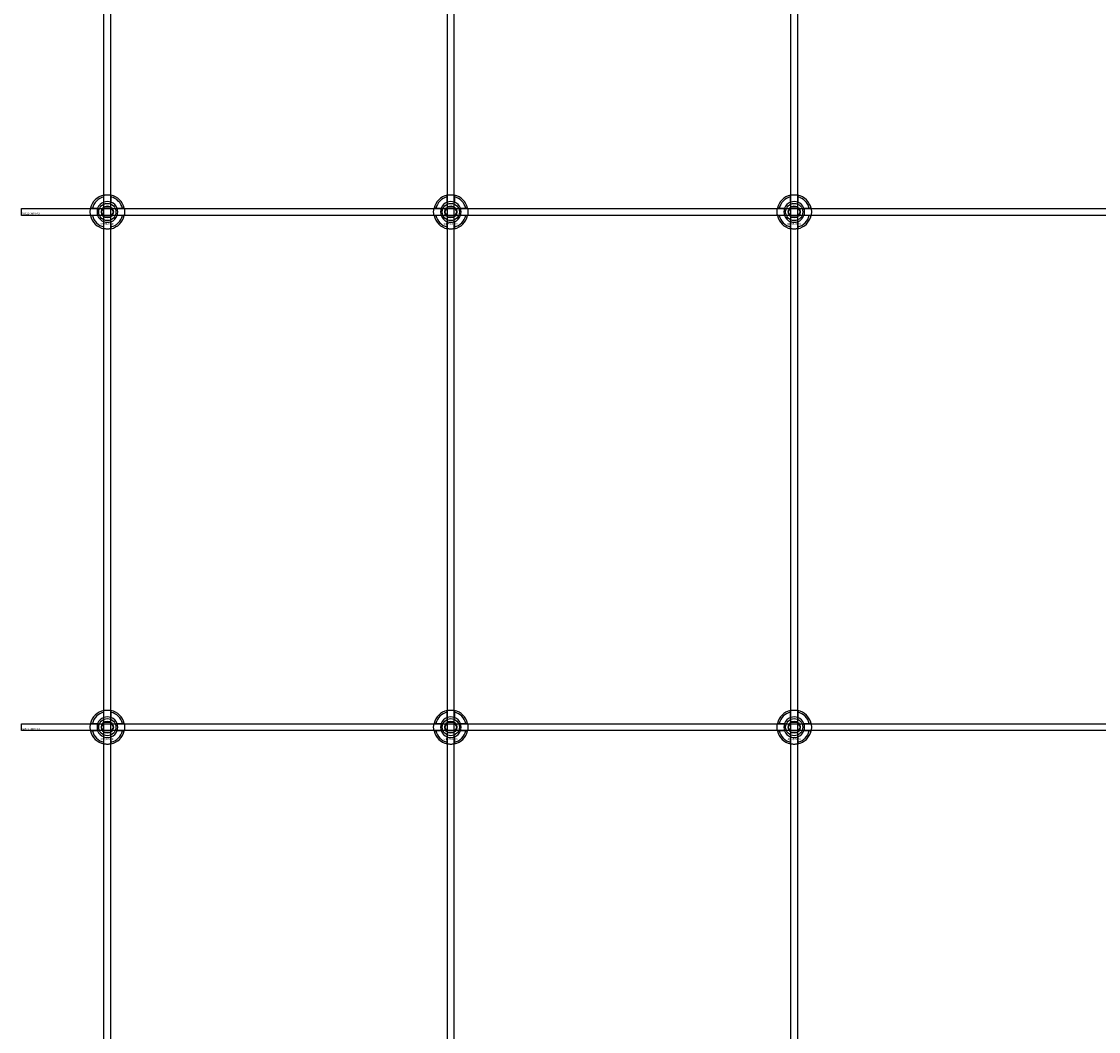
# Model space of a CAD drawing. Extents: x -44259 to 29616, y -43850 to 133.
# Drawn here: x -34884 to -34257, y -35594 to -35006 of the extents above; entities that cross this region are included whole.
import ezdxf

# ---------------------------------------------------------------- set-up
doc = ezdxf.new("R2010")
doc.units = 0
doc.layers.add('Default', color=7, linetype='Continuous')
doc.styles.add('Notiztext (DIN)', font='isocpeur.ttf')

msp = doc.modelspace()

# ---------------------------------------------------------------- linework, layer by layer
at = {"layer": 'Default'}
for p, q in [((-34835.84, -42851.99), (-34835.84, -33960.99)), ((-34831.84, -42851.99), (-34831.84, -33960.99)), ((-34635.84, -42851.99), (-34635.84, -33960.99)), ((-34631.84, -42851.99), (-34631.84, -33960.99)), ((-34435.84, -42851.99), (-34435.84, -33960.99)), ((-34431.84, -42851.99), (-34431.84, -33960.99)), ((-34835.94, -35111.32), (-34835.94, -35108.24)), ((-34831.74, -35108.24), (-34831.74, -35111.32)), ((-34635.94, -35111.32), (-34635.94, -35108.24)), ((-34631.74, -35108.24), (-34631.74, -35111.32)), ((-34435.94, -35111.32), (-34435.94, -35108.24)), ((-34431.74, -35108.24), (-34431.74, -35111.32)), ((-34842.59, -35114.89), (-34839.51, -35114.89)), ((-34839.51, -35119.09), (-34842.59, -35119.09)), ((-34828.16, -35114.89), (-34825.09, -35114.89)), ((-34825.09, -35119.09), (-34828.16, -35119.09)), ((-34642.59, -35114.89), (-34639.51, -35114.89)), ((-34639.51, -35119.09), (-34642.59, -35119.09)), ((-34628.16, -35114.89), (-34625.09, -35114.89)), ((-34625.09, -35119.09), (-34628.16, -35119.09)), ((-34442.59, -35114.89), (-34439.51, -35114.89)), ((-34439.51, -35119.09), (-34442.59, -35119.09)), ((-34428.16, -35114.89), (-34425.09, -35114.89)), ((-34425.09, -35119.09), (-34428.16, -35119.09)), ((-34835.94, -35125.75), (-34835.94, -35122.67)), ((-34831.74, -35122.67), (-34831.74, -35125.75)), ((-34635.94, -35125.75), (-34635.94, -35122.67)), ((-34631.74, -35122.67), (-34631.74, -35125.75)), ((-34435.94, -35125.75), (-34435.94, -35122.67)), ((-34431.74, -35122.67), (-34431.74, -35125.75)), ((-34835.94, -35411.32), (-34835.94, -35408.24)), ((-34831.74, -35408.24), (-34831.74, -35411.32)), ((-34635.94, -35411.32), (-34635.94, -35408.24)), ((-34631.74, -35408.24), (-34631.74, -35411.32)), ((-34435.94, -35411.32), (-34435.94, -35408.24)), ((-34431.74, -35408.24), (-34431.74, -35411.32)), ((-34842.59, -35414.89), (-34839.51, -35414.89)), ((-34828.16, -35414.89), (-34825.09, -35414.89)), ((-34642.59, -35414.89), (-34639.51, -35414.89)), ((-34628.16, -35414.89), (-34625.09, -35414.89)), ((-34442.59, -35414.89), (-34439.51, -35414.89)), ((-34428.16, -35414.89), (-34425.09, -35414.89)), ((-34839.51, -35419.09), (-34842.59, -35419.09)), ((-34825.09, -35419.09), (-34828.16, -35419.09)), ((-34639.51, -35419.09), (-34642.59, -35419.09)), ((-34625.09, -35419.09), (-34628.16, -35419.09)), ((-34439.51, -35419.09), (-34442.59, -35419.09)), ((-34425.09, -35419.09), (-34428.16, -35419.09)), ((-34835.94, -35425.75), (-34835.94, -35422.67)), ((-34831.74, -35422.67), (-34831.74, -35425.75)), ((-34635.94, -35425.75), (-34635.94, -35422.67)), ((-34631.74, -35422.67), (-34631.74, -35425.75)), ((-34435.94, -35425.75), (-34435.94, -35422.67)), ((-34431.74, -35422.67), (-34431.74, -35425.75))]:
    msp.add_line(p, q, dxfattribs=at)
for points in [[(-34883.84, -35114.99), (-33983.84, -35114.99), (-33983.84, -35118.99), (-34883.84, -35118.99)], [(-34883.84, -35414.99), (-33983.84, -35414.99), (-33983.84, -35418.99), (-34883.84, -35418.99)]]:
    msp.add_lwpolyline(points, close=True, dxfattribs=at)
for centre, radius in [((-34833.84, -35116.99), 5), ((-34833.84, -35116.99), 3.5), ((-34633.84, -35116.99), 5), ((-34633.84, -35116.99), 3.5), ((-34433.84, -35116.99), 5), ((-34433.84, -35116.99), 3.5), ((-34833.84, -35416.99), 5), ((-34833.84, -35416.99), 3.5), ((-34633.84, -35416.99), 5), ((-34633.84, -35416.99), 3.5), ((-34433.84, -35416.99), 5), ((-34433.84, -35416.99), 3.5)]:
    msp.add_circle(centre, radius, dxfattribs=at)
for centre, radius, start, end in [((-34833.84, -35116.99), 10, 102.12235, 167.87765), ((-34833.84, -35116.99), 9, 103.4934, 166.5066), ((-34833.84, -35116.99), 10, 12.12235, 77.87765), ((-34833.84, -35116.99), 9, 13.4934, 76.5066), ((-34633.84, -35116.99), 10, 102.12235, 167.87765), ((-34633.84, -35116.99), 9, 103.4934, 166.5066), ((-34633.84, -35116.99), 10, 12.12235, 77.87765), ((-34633.84, -35116.99), 9, 13.4934, 76.5066), ((-34433.84, -35116.99), 10, 102.12235, 167.87765), ((-34433.84, -35116.99), 9, 103.4934, 166.5066), ((-34433.84, -35116.99), 10, 12.12235, 77.87765), ((-34433.84, -35116.99), 9, 13.4934, 76.5066), ((-34833.84, -35116.99), 6.05, 110.29998, 159.70002), ((-34833.84, -35116.99), 6, 69.51268, 110.48732), ((-34833.84, -35116.99), 6.05, 20.29998, 69.70002), ((-34633.84, -35116.99), 6.05, 110.29998, 159.70002), ((-34633.84, -35116.99), 6, 69.51268, 110.48732), ((-34633.84, -35116.99), 6.05, 20.29998, 69.70002), ((-34433.84, -35116.99), 6.05, 110.29998, 159.70002), ((-34433.84, -35116.99), 6, 69.51268, 110.48732), ((-34433.84, -35116.99), 6.05, 20.29998, 69.70002), ((-34833.84, -35116.99), 10, 192.12235, 257.87765), ((-34833.84, -35116.99), 9, 193.4934, 256.5066), ((-34833.84, -35116.99), 6, 159.51268, 200.48732), ((-34833.84, -35116.99), 6.05, 200.29998, 249.70002), ((-34833.84, -35116.99), 10, 282.12235, 347.87765), ((-34833.84, -35116.99), 6.05, 290.29998, 339.70002), ((-34833.84, -35116.99), 9, 283.4934, 346.5066), ((-34833.84, -35116.99), 6, 339.51268, 20.48732), ((-34633.84, -35116.99), 10, 192.12235, 257.87765), ((-34633.84, -35116.99), 9, 193.4934, 256.5066), ((-34633.84, -35116.99), 6, 159.51268, 200.48732), ((-34633.84, -35116.99), 6.05, 200.29998, 249.70002), ((-34633.84, -35116.99), 10, 282.12235, 347.87765), ((-34633.84, -35116.99), 6.05, 290.29998, 339.70002), ((-34633.84, -35116.99), 9, 283.4934, 346.5066), ((-34633.84, -35116.99), 6, 339.51268, 20.48732), ((-34433.84, -35116.99), 10, 192.12235, 257.87765), ((-34433.84, -35116.99), 9, 193.4934, 256.5066), ((-34433.84, -35116.99), 6, 159.51268, 200.48732), ((-34433.84, -35116.99), 6.05, 200.29998, 249.70002), ((-34433.84, -35116.99), 10, 282.12235, 347.87765), ((-34433.84, -35116.99), 6.05, 290.29998, 339.70002), ((-34433.84, -35116.99), 9, 283.4934, 346.5066), ((-34433.84, -35116.99), 6, 339.51268, 20.48732), ((-34833.84, -35116.99), 6, 249.51268, 290.48732), ((-34633.84, -35116.99), 6, 249.51268, 290.48732), ((-34433.84, -35116.99), 6, 249.51268, 290.48732), ((-34833.84, -35416.99), 10, 102.12235, 167.87765), ((-34833.84, -35416.99), 9, 103.4934, 166.5066), ((-34833.84, -35416.99), 10, 12.12235, 77.87765), ((-34833.84, -35416.99), 9, 13.4934, 76.5066), ((-34633.84, -35416.99), 10, 102.12235, 167.87765), ((-34633.84, -35416.99), 9, 103.4934, 166.5066), ((-34633.84, -35416.99), 10, 12.12235, 77.87765), ((-34633.84, -35416.99), 9, 13.4934, 76.5066), ((-34433.84, -35416.99), 10, 102.12235, 167.87765), ((-34433.84, -35416.99), 9, 103.4934, 166.5066), ((-34433.84, -35416.99), 10, 12.12235, 77.87765), ((-34433.84, -35416.99), 9, 13.4934, 76.5066), ((-34833.84, -35416.99), 6, 159.51268, 200.48732), ((-34833.84, -35416.99), 6.05, 110.29998, 159.70002), ((-34833.84, -35416.99), 6, 69.51268, 110.48732), ((-34833.84, -35416.99), 6.05, 20.29998, 69.70002), ((-34833.84, -35416.99), 6, 339.51268, 20.48732), ((-34633.84, -35416.99), 6, 159.51268, 200.48732), ((-34633.84, -35416.99), 6.05, 110.29998, 159.70002), ((-34633.84, -35416.99), 6, 69.51268, 110.48732), ((-34633.84, -35416.99), 6.05, 20.29998, 69.70002), ((-34633.84, -35416.99), 6, 339.51268, 20.48732), ((-34433.84, -35416.99), 6, 159.51268, 200.48732), ((-34433.84, -35416.99), 6.05, 110.29998, 159.70002), ((-34433.84, -35416.99), 6, 69.51268, 110.48732), ((-34433.84, -35416.99), 6.05, 20.29998, 69.70002), ((-34433.84, -35416.99), 6, 339.51268, 20.48732), ((-34833.84, -35416.99), 10, 192.12235, 257.87765), ((-34833.84, -35416.99), 9, 193.4934, 256.5066), ((-34833.84, -35416.99), 6.05, 200.29998, 249.70002), ((-34833.84, -35416.99), 10, 282.12235, 347.87765), ((-34833.84, -35416.99), 6.05, 290.29998, 339.70002), ((-34833.84, -35416.99), 9, 283.4934, 346.5066), ((-34633.84, -35416.99), 10, 192.12235, 257.87765), ((-34633.84, -35416.99), 9, 193.4934, 256.5066), ((-34633.84, -35416.99), 6.05, 200.29998, 249.70002), ((-34633.84, -35416.99), 10, 282.12235, 347.87765), ((-34633.84, -35416.99), 6.05, 290.29998, 339.70002), ((-34633.84, -35416.99), 9, 283.4934, 346.5066), ((-34433.84, -35416.99), 10, 192.12235, 257.87765), ((-34433.84, -35416.99), 9, 193.4934, 256.5066), ((-34433.84, -35416.99), 6.05, 200.29998, 249.70002), ((-34433.84, -35416.99), 10, 282.12235, 347.87765), ((-34433.84, -35416.99), 6.05, 290.29998, 339.70002), ((-34433.84, -35416.99), 9, 283.4934, 346.5066), ((-34833.84, -35416.99), 6, 249.51268, 290.48732), ((-34633.84, -35416.99), 6, 249.51268, 290.48732), ((-34433.84, -35416.99), 6, 249.51268, 290.48732)]:
    msp.add_arc(centre, radius, start, end, dxfattribs=at)
for points, knots in [([(-34835.94, -35107.22), (-34835.94, -35107.22), (-34835.88, -35107.21), (-34835.67, -35107.16), (-34835.51, -35107.13), (-34835.14, -35107.08), (-34834.9, -35107.05), (-34834.38, -35107.01), (-34834.1, -35106.99), (-34833.57, -35106.99), (-34833.29, -35107.01), (-34832.77, -35107.05), (-34832.54, -35107.08), (-34832.17, -35107.13), (-34832, -35107.16), (-34831.79, -35107.21), (-34831.74, -35107.22), (-34831.74, -35107.22)], [-0.6348715, -0.6348715, -0.6348715, -0.6348715, -0.5555098, -0.5555098, -0.4761482, -0.4761482, -0.396792, -0.396792, -0.3174357, -0.3174357, -0.2380795, -0.2380795, -0.1587233, -0.1587233, -0.0793616, -0.0793616, 0, 0, 0, 0]), ([(-34635.94, -35107.22), (-34635.94, -35107.22), (-34635.88, -35107.21), (-34635.67, -35107.16), (-34635.51, -35107.13), (-34635.14, -35107.08), (-34634.9, -35107.05), (-34634.38, -35107.01), (-34634.1, -35106.99), (-34633.57, -35106.99), (-34633.29, -35107.01), (-34632.77, -35107.05), (-34632.54, -35107.08), (-34632.17, -35107.13), (-34632, -35107.16), (-34631.79, -35107.21), (-34631.74, -35107.22), (-34631.74, -35107.22)], [-0.6348715, -0.6348715, -0.6348715, -0.6348715, -0.5555098, -0.5555098, -0.4761482, -0.4761482, -0.396792, -0.396792, -0.3174357, -0.3174357, -0.2380795, -0.2380795, -0.1587233, -0.1587233, -0.0793616, -0.0793616, 0, 0, 0, 0]), ([(-34435.94, -35107.22), (-34435.94, -35107.22), (-34435.88, -35107.21), (-34435.67, -35107.16), (-34435.51, -35107.13), (-34435.14, -35107.08), (-34434.9, -35107.05), (-34434.38, -35107.01), (-34434.1, -35106.99), (-34433.57, -35106.99), (-34433.29, -35107.01), (-34432.77, -35107.05), (-34432.54, -35107.08), (-34432.17, -35107.13), (-34432, -35107.16), (-34431.79, -35107.21), (-34431.74, -35107.22), (-34431.74, -35107.22)], [-0.6348715, -0.6348715, -0.6348715, -0.6348715, -0.5555098, -0.5555098, -0.4761482, -0.4761482, -0.396792, -0.396792, -0.3174357, -0.3174357, -0.2380795, -0.2380795, -0.1587233, -0.1587233, -0.0793616, -0.0793616, 0, 0, 0, 0]), ([(-34843.61, -35119.09), (-34843.61, -35119.09), (-34843.63, -35119.04), (-34843.67, -35118.83), (-34843.7, -35118.67), (-34843.75, -35118.29), (-34843.78, -35118.06), (-34843.83, -35117.54), (-34843.84, -35117.26), (-34843.84, -35116.73), (-34843.83, -35116.45), (-34843.78, -35115.93), (-34843.75, -35115.7), (-34843.7, -35115.32), (-34843.67, -35115.16), (-34843.63, -35114.95), (-34843.61, -35114.89), (-34843.61, -35114.89)], [-0.6348715, -0.6348715, -0.6348715, -0.6348715, -0.5555098, -0.5555098, -0.4761482, -0.4761482, -0.396792, -0.396792, -0.3174357, -0.3174357, -0.2380795, -0.2380795, -0.1587233, -0.1587233, -0.0793616, -0.0793616, 0, 0, 0, 0]), ([(-34824.06, -35114.89), (-34824.06, -35114.89), (-34824.05, -35114.95), (-34824.01, -35115.16), (-34823.98, -35115.32), (-34823.92, -35115.7), (-34823.89, -35115.93), (-34823.85, -35116.45), (-34823.84, -35116.73), (-34823.84, -35117.26), (-34823.85, -35117.54), (-34823.89, -35118.06), (-34823.92, -35118.29), (-34823.98, -35118.67), (-34824.01, -35118.83), (-34824.05, -35119.04), (-34824.06, -35119.09), (-34824.06, -35119.09)], [0, 0, 0, 0, 0.0793616, 0.0793616, 0.1587233, 0.1587233, 0.2380795, 0.2380795, 0.3174357, 0.3174357, 0.396792, 0.396792, 0.4761482, 0.4761482, 0.5555098, 0.5555098, 0.6348715, 0.6348715, 0.6348715, 0.6348715]), ([(-34643.61, -35119.09), (-34643.61, -35119.09), (-34643.63, -35119.04), (-34643.67, -35118.83), (-34643.7, -35118.67), (-34643.75, -35118.29), (-34643.78, -35118.06), (-34643.83, -35117.54), (-34643.84, -35117.26), (-34643.84, -35116.73), (-34643.83, -35116.45), (-34643.78, -35115.93), (-34643.75, -35115.7), (-34643.7, -35115.32), (-34643.67, -35115.16), (-34643.63, -35114.95), (-34643.61, -35114.89), (-34643.61, -35114.89)], [-0.6348715, -0.6348715, -0.6348715, -0.6348715, -0.5555098, -0.5555098, -0.4761482, -0.4761482, -0.396792, -0.396792, -0.3174357, -0.3174357, -0.2380795, -0.2380795, -0.1587233, -0.1587233, -0.0793616, -0.0793616, 0, 0, 0, 0]), ([(-34624.06, -35114.89), (-34624.06, -35114.89), (-34624.05, -35114.95), (-34624.01, -35115.16), (-34623.98, -35115.32), (-34623.92, -35115.7), (-34623.89, -35115.93), (-34623.85, -35116.45), (-34623.84, -35116.73), (-34623.84, -35117.26), (-34623.85, -35117.54), (-34623.89, -35118.06), (-34623.92, -35118.29), (-34623.98, -35118.67), (-34624.01, -35118.83), (-34624.05, -35119.04), (-34624.06, -35119.09), (-34624.06, -35119.09)], [0, 0, 0, 0, 0.0793616, 0.0793616, 0.1587233, 0.1587233, 0.2380795, 0.2380795, 0.3174357, 0.3174357, 0.396792, 0.396792, 0.4761482, 0.4761482, 0.5555098, 0.5555098, 0.6348715, 0.6348715, 0.6348715, 0.6348715]), ([(-34443.61, -35119.09), (-34443.61, -35119.09), (-34443.63, -35119.04), (-34443.67, -35118.83), (-34443.7, -35118.67), (-34443.75, -35118.29), (-34443.78, -35118.06), (-34443.83, -35117.54), (-34443.84, -35117.26), (-34443.84, -35116.73), (-34443.83, -35116.45), (-34443.78, -35115.93), (-34443.75, -35115.7), (-34443.7, -35115.32), (-34443.67, -35115.16), (-34443.63, -35114.95), (-34443.61, -35114.89), (-34443.61, -35114.89)], [-0.6348715, -0.6348715, -0.6348715, -0.6348715, -0.5555098, -0.5555098, -0.4761482, -0.4761482, -0.396792, -0.396792, -0.3174357, -0.3174357, -0.2380795, -0.2380795, -0.1587233, -0.1587233, -0.0793616, -0.0793616, 0, 0, 0, 0]), ([(-34424.06, -35114.89), (-34424.06, -35114.89), (-34424.05, -35114.95), (-34424.01, -35115.16), (-34423.98, -35115.32), (-34423.92, -35115.7), (-34423.89, -35115.93), (-34423.85, -35116.45), (-34423.84, -35116.73), (-34423.84, -35117.26), (-34423.85, -35117.54), (-34423.89, -35118.06), (-34423.92, -35118.29), (-34423.98, -35118.67), (-34424.01, -35118.83), (-34424.05, -35119.04), (-34424.06, -35119.09), (-34424.06, -35119.09)], [0, 0, 0, 0, 0.0793616, 0.0793616, 0.1587233, 0.1587233, 0.2380795, 0.2380795, 0.3174357, 0.3174357, 0.396792, 0.396792, 0.4761482, 0.4761482, 0.5555098, 0.5555098, 0.6348715, 0.6348715, 0.6348715, 0.6348715]), ([(-34831.74, -35126.77), (-34831.74, -35126.77), (-34831.79, -35126.78), (-34832, -35126.83), (-34832.17, -35126.86), (-34832.54, -35126.91), (-34832.77, -35126.94), (-34833.29, -35126.98), (-34833.57, -35126.99), (-34834.1, -35126.99), (-34834.38, -35126.98), (-34834.9, -35126.94), (-34835.14, -35126.91), (-34835.51, -35126.86), (-34835.67, -35126.83), (-34835.88, -35126.78), (-34835.94, -35126.77), (-34835.94, -35126.77)], [0, 0, 0, 0, 0.0793616, 0.0793616, 0.1587233, 0.1587233, 0.2380795, 0.2380795, 0.3174357, 0.3174357, 0.396792, 0.396792, 0.4761482, 0.4761482, 0.5555098, 0.5555098, 0.6348715, 0.6348715, 0.6348715, 0.6348715]), ([(-34631.74, -35126.77), (-34631.74, -35126.77), (-34631.79, -35126.78), (-34632, -35126.83), (-34632.17, -35126.86), (-34632.54, -35126.91), (-34632.77, -35126.94), (-34633.29, -35126.98), (-34633.57, -35126.99), (-34634.1, -35126.99), (-34634.38, -35126.98), (-34634.9, -35126.94), (-34635.14, -35126.91), (-34635.51, -35126.86), (-34635.67, -35126.83), (-34635.88, -35126.78), (-34635.94, -35126.77), (-34635.94, -35126.77)], [0, 0, 0, 0, 0.0793616, 0.0793616, 0.1587233, 0.1587233, 0.2380795, 0.2380795, 0.3174357, 0.3174357, 0.396792, 0.396792, 0.4761482, 0.4761482, 0.5555098, 0.5555098, 0.6348715, 0.6348715, 0.6348715, 0.6348715]), ([(-34431.74, -35126.77), (-34431.74, -35126.77), (-34431.79, -35126.78), (-34432, -35126.83), (-34432.17, -35126.86), (-34432.54, -35126.91), (-34432.77, -35126.94), (-34433.29, -35126.98), (-34433.57, -35126.99), (-34434.1, -35126.99), (-34434.38, -35126.98), (-34434.9, -35126.94), (-34435.14, -35126.91), (-34435.51, -35126.86), (-34435.67, -35126.83), (-34435.88, -35126.78), (-34435.94, -35126.77), (-34435.94, -35126.77)], [0, 0, 0, 0, 0.0793616, 0.0793616, 0.1587233, 0.1587233, 0.2380795, 0.2380795, 0.3174357, 0.3174357, 0.396792, 0.396792, 0.4761482, 0.4761482, 0.5555098, 0.5555098, 0.6348715, 0.6348715, 0.6348715, 0.6348715]), ([(-34835.94, -35407.22), (-34835.94, -35407.22), (-34835.88, -35407.21), (-34835.67, -35407.16), (-34835.51, -35407.13), (-34835.14, -35407.08), (-34834.9, -35407.05), (-34834.38, -35407.01), (-34834.1, -35406.99), (-34833.57, -35406.99), (-34833.29, -35407.01), (-34832.77, -35407.05), (-34832.54, -35407.08), (-34832.17, -35407.13), (-34832, -35407.16), (-34831.79, -35407.21), (-34831.74, -35407.22), (-34831.74, -35407.22)], [-0.6348715, -0.6348715, -0.6348715, -0.6348715, -0.5555098, -0.5555098, -0.4761482, -0.4761482, -0.396792, -0.396792, -0.3174357, -0.3174357, -0.2380795, -0.2380795, -0.1587233, -0.1587233, -0.0793616, -0.0793616, 0, 0, 0, 0]), ([(-34635.94, -35407.22), (-34635.94, -35407.22), (-34635.88, -35407.21), (-34635.67, -35407.16), (-34635.51, -35407.13), (-34635.14, -35407.08), (-34634.9, -35407.05), (-34634.38, -35407.01), (-34634.1, -35406.99), (-34633.57, -35406.99), (-34633.29, -35407.01), (-34632.77, -35407.05), (-34632.54, -35407.08), (-34632.17, -35407.13), (-34632, -35407.16), (-34631.79, -35407.21), (-34631.74, -35407.22), (-34631.74, -35407.22)], [-0.6348715, -0.6348715, -0.6348715, -0.6348715, -0.5555098, -0.5555098, -0.4761482, -0.4761482, -0.396792, -0.396792, -0.3174357, -0.3174357, -0.2380795, -0.2380795, -0.1587233, -0.1587233, -0.0793616, -0.0793616, 0, 0, 0, 0]), ([(-34435.94, -35407.22), (-34435.94, -35407.22), (-34435.88, -35407.21), (-34435.67, -35407.16), (-34435.51, -35407.13), (-34435.14, -35407.08), (-34434.9, -35407.05), (-34434.38, -35407.01), (-34434.1, -35406.99), (-34433.57, -35406.99), (-34433.29, -35407.01), (-34432.77, -35407.05), (-34432.54, -35407.08), (-34432.17, -35407.13), (-34432, -35407.16), (-34431.79, -35407.21), (-34431.74, -35407.22), (-34431.74, -35407.22)], [-0.6348715, -0.6348715, -0.6348715, -0.6348715, -0.5555098, -0.5555098, -0.4761482, -0.4761482, -0.396792, -0.396792, -0.3174357, -0.3174357, -0.2380795, -0.2380795, -0.1587233, -0.1587233, -0.0793616, -0.0793616, 0, 0, 0, 0]), ([(-34843.61, -35419.09), (-34843.61, -35419.09), (-34843.63, -35419.04), (-34843.67, -35418.83), (-34843.7, -35418.67), (-34843.75, -35418.29), (-34843.78, -35418.06), (-34843.83, -35417.54), (-34843.84, -35417.26), (-34843.84, -35416.73), (-34843.83, -35416.45), (-34843.78, -35415.93), (-34843.75, -35415.7), (-34843.7, -35415.32), (-34843.67, -35415.16), (-34843.63, -35414.95), (-34843.61, -35414.89), (-34843.61, -35414.89)], [-0.6348715, -0.6348715, -0.6348715, -0.6348715, -0.5555098, -0.5555098, -0.4761482, -0.4761482, -0.396792, -0.396792, -0.3174357, -0.3174357, -0.2380795, -0.2380795, -0.1587233, -0.1587233, -0.0793616, -0.0793616, 0, 0, 0, 0]), ([(-34824.06, -35414.89), (-34824.06, -35414.89), (-34824.05, -35414.95), (-34824.01, -35415.16), (-34823.98, -35415.32), (-34823.92, -35415.7), (-34823.89, -35415.93), (-34823.85, -35416.45), (-34823.84, -35416.73), (-34823.84, -35417.26), (-34823.85, -35417.54), (-34823.89, -35418.06), (-34823.92, -35418.29), (-34823.98, -35418.67), (-34824.01, -35418.83), (-34824.05, -35419.04), (-34824.06, -35419.09), (-34824.06, -35419.09)], [0, 0, 0, 0, 0.0793616, 0.0793616, 0.1587233, 0.1587233, 0.2380795, 0.2380795, 0.3174357, 0.3174357, 0.396792, 0.396792, 0.4761482, 0.4761482, 0.5555098, 0.5555098, 0.6348715, 0.6348715, 0.6348715, 0.6348715]), ([(-34643.61, -35419.09), (-34643.61, -35419.09), (-34643.63, -35419.04), (-34643.67, -35418.83), (-34643.7, -35418.67), (-34643.75, -35418.29), (-34643.78, -35418.06), (-34643.83, -35417.54), (-34643.84, -35417.26), (-34643.84, -35416.73), (-34643.83, -35416.45), (-34643.78, -35415.93), (-34643.75, -35415.7), (-34643.7, -35415.32), (-34643.67, -35415.16), (-34643.63, -35414.95), (-34643.61, -35414.89), (-34643.61, -35414.89)], [-0.6348715, -0.6348715, -0.6348715, -0.6348715, -0.5555098, -0.5555098, -0.4761482, -0.4761482, -0.396792, -0.396792, -0.3174357, -0.3174357, -0.2380795, -0.2380795, -0.1587233, -0.1587233, -0.0793616, -0.0793616, 0, 0, 0, 0]), ([(-34624.06, -35414.89), (-34624.06, -35414.89), (-34624.05, -35414.95), (-34624.01, -35415.16), (-34623.98, -35415.32), (-34623.92, -35415.7), (-34623.89, -35415.93), (-34623.85, -35416.45), (-34623.84, -35416.73), (-34623.84, -35417.26), (-34623.85, -35417.54), (-34623.89, -35418.06), (-34623.92, -35418.29), (-34623.98, -35418.67), (-34624.01, -35418.83), (-34624.05, -35419.04), (-34624.06, -35419.09), (-34624.06, -35419.09)], [0, 0, 0, 0, 0.0793616, 0.0793616, 0.1587233, 0.1587233, 0.2380795, 0.2380795, 0.3174357, 0.3174357, 0.396792, 0.396792, 0.4761482, 0.4761482, 0.5555098, 0.5555098, 0.6348715, 0.6348715, 0.6348715, 0.6348715]), ([(-34443.61, -35419.09), (-34443.61, -35419.09), (-34443.63, -35419.04), (-34443.67, -35418.83), (-34443.7, -35418.67), (-34443.75, -35418.29), (-34443.78, -35418.06), (-34443.83, -35417.54), (-34443.84, -35417.26), (-34443.84, -35416.73), (-34443.83, -35416.45), (-34443.78, -35415.93), (-34443.75, -35415.7), (-34443.7, -35415.32), (-34443.67, -35415.16), (-34443.63, -35414.95), (-34443.61, -35414.89), (-34443.61, -35414.89)], [-0.6348715, -0.6348715, -0.6348715, -0.6348715, -0.5555098, -0.5555098, -0.4761482, -0.4761482, -0.396792, -0.396792, -0.3174357, -0.3174357, -0.2380795, -0.2380795, -0.1587233, -0.1587233, -0.0793616, -0.0793616, 0, 0, 0, 0]), ([(-34424.06, -35414.89), (-34424.06, -35414.89), (-34424.05, -35414.95), (-34424.01, -35415.16), (-34423.98, -35415.32), (-34423.92, -35415.7), (-34423.89, -35415.93), (-34423.85, -35416.45), (-34423.84, -35416.73), (-34423.84, -35417.26), (-34423.85, -35417.54), (-34423.89, -35418.06), (-34423.92, -35418.29), (-34423.98, -35418.67), (-34424.01, -35418.83), (-34424.05, -35419.04), (-34424.06, -35419.09), (-34424.06, -35419.09)], [0, 0, 0, 0, 0.0793616, 0.0793616, 0.1587233, 0.1587233, 0.2380795, 0.2380795, 0.3174357, 0.3174357, 0.396792, 0.396792, 0.4761482, 0.4761482, 0.5555098, 0.5555098, 0.6348715, 0.6348715, 0.6348715, 0.6348715]), ([(-34831.74, -35426.77), (-34831.74, -35426.77), (-34831.79, -35426.78), (-34832, -35426.83), (-34832.17, -35426.86), (-34832.54, -35426.91), (-34832.77, -35426.94), (-34833.29, -35426.98), (-34833.57, -35426.99), (-34834.1, -35426.99), (-34834.38, -35426.98), (-34834.9, -35426.94), (-34835.14, -35426.91), (-34835.51, -35426.86), (-34835.67, -35426.83), (-34835.88, -35426.78), (-34835.94, -35426.77), (-34835.94, -35426.77)], [0, 0, 0, 0, 0.0793616, 0.0793616, 0.1587233, 0.1587233, 0.2380795, 0.2380795, 0.3174357, 0.3174357, 0.396792, 0.396792, 0.4761482, 0.4761482, 0.5555098, 0.5555098, 0.6348715, 0.6348715, 0.6348715, 0.6348715]), ([(-34631.74, -35426.77), (-34631.74, -35426.77), (-34631.79, -35426.78), (-34632, -35426.83), (-34632.17, -35426.86), (-34632.54, -35426.91), (-34632.77, -35426.94), (-34633.29, -35426.98), (-34633.57, -35426.99), (-34634.1, -35426.99), (-34634.38, -35426.98), (-34634.9, -35426.94), (-34635.14, -35426.91), (-34635.51, -35426.86), (-34635.67, -35426.83), (-34635.88, -35426.78), (-34635.94, -35426.77), (-34635.94, -35426.77)], [0, 0, 0, 0, 0.0793616, 0.0793616, 0.1587233, 0.1587233, 0.2380795, 0.2380795, 0.3174357, 0.3174357, 0.396792, 0.396792, 0.4761482, 0.4761482, 0.5555098, 0.5555098, 0.6348715, 0.6348715, 0.6348715, 0.6348715]), ([(-34431.74, -35426.77), (-34431.74, -35426.77), (-34431.79, -35426.78), (-34432, -35426.83), (-34432.17, -35426.86), (-34432.54, -35426.91), (-34432.77, -35426.94), (-34433.29, -35426.98), (-34433.57, -35426.99), (-34434.1, -35426.99), (-34434.38, -35426.98), (-34434.9, -35426.94), (-34435.14, -35426.91), (-34435.51, -35426.86), (-34435.67, -35426.83), (-34435.88, -35426.78), (-34435.94, -35426.77), (-34435.94, -35426.77)], [0, 0, 0, 0, 0.0793616, 0.0793616, 0.1587233, 0.1587233, 0.2380795, 0.2380795, 0.3174357, 0.3174357, 0.396792, 0.396792, 0.4761482, 0.4761482, 0.5555098, 0.5555098, 0.6348715, 0.6348715, 0.6348715, 0.6348715])]:
    msp.add_open_spline(points, degree=3, knots=knots, dxfattribs=at)
for points, weights in [([(-34835.94, -35108.24), (-34835.94, -35107.76), (-34835.94, -35107.22)], [1, 1.00145960563, 1]), ([(-34831.74, -35107.22), (-34831.74, -35107.76), (-34831.74, -35108.24)], [1, 1.00145960563, 1]), ([(-34635.94, -35108.24), (-34635.94, -35107.76), (-34635.94, -35107.22)], [1, 1.00145960563, 1]), ([(-34631.74, -35107.22), (-34631.74, -35107.76), (-34631.74, -35108.24)], [1, 1.00145960563, 1]), ([(-34435.94, -35108.24), (-34435.94, -35107.76), (-34435.94, -35107.22)], [1, 1.00145960563, 1]), ([(-34431.74, -35107.22), (-34431.74, -35107.76), (-34431.74, -35108.24)], [1, 1.00145960563, 1]), ([(-34836.44, -35115.49), (-34836.03, -35114.8), (-34835.57, -35113.99)], [1, 1.03939442297, 1.00277578927]), ([(-34835.94, -35111.88), (-34835.94, -35111.61), (-34835.94, -35111.32)], [1.00238586272, 1.00238647725, 1]), ([(-34835.57, -35113.99), (-34834.64, -35113.99), (-34833.84, -35113.99)], [1.00277578927, 1.03939442297, 1]), ([(-34833.84, -35113.99), (-34833.03, -35113.99), (-34832.11, -35113.99)], [1, 1.03939442297, 1.00277578927]), ([(-34832.11, -35113.99), (-34831.64, -35114.8), (-34831.24, -35115.49)], [1.00277578927, 1.03939442297, 1]), ([(-34831.74, -35111.32), (-34831.74, -35111.61), (-34831.74, -35111.88)], [1, 1.00238647725, 1.00238586272]), ([(-34636.44, -35115.49), (-34636.03, -35114.8), (-34635.57, -35113.99)], [1, 1.03939442297, 1.00277578927]), ([(-34635.94, -35111.88), (-34635.94, -35111.61), (-34635.94, -35111.32)], [1.00238586272, 1.00238647725, 1]), ([(-34635.57, -35113.99), (-34634.64, -35113.99), (-34633.84, -35113.99)], [1.00277578927, 1.03939442297, 1]), ([(-34633.84, -35113.99), (-34633.03, -35113.99), (-34632.11, -35113.99)], [1, 1.03939442297, 1.00277578927]), ([(-34632.11, -35113.99), (-34631.64, -35114.8), (-34631.24, -35115.49)], [1.00277578927, 1.03939442297, 1]), ([(-34631.74, -35111.32), (-34631.74, -35111.61), (-34631.74, -35111.88)], [1, 1.00238647725, 1.00238586272]), ([(-34436.44, -35115.49), (-34436.03, -35114.8), (-34435.57, -35113.99)], [1, 1.03939442297, 1.00277578927]), ([(-34435.94, -35111.88), (-34435.94, -35111.61), (-34435.94, -35111.32)], [1.00238586272, 1.00238647725, 1]), ([(-34435.57, -35113.99), (-34434.64, -35113.99), (-34433.84, -35113.99)], [1.00277578927, 1.03939442297, 1]), ([(-34433.84, -35113.99), (-34433.03, -35113.99), (-34432.11, -35113.99)], [1, 1.03939442297, 1.00277578927]), ([(-34432.11, -35113.99), (-34431.64, -35114.8), (-34431.24, -35115.49)], [1.00277578927, 1.03939442297, 1]), ([(-34431.74, -35111.32), (-34431.74, -35111.61), (-34431.74, -35111.88)], [1, 1.00238647725, 1.00238586272]), ([(-34843.61, -35114.89), (-34843.07, -35114.89), (-34842.59, -35114.89)], [1, 1.00145960563, 1]), ([(-34842.59, -35119.09), (-34843.07, -35119.09), (-34843.61, -35119.09)], [1, 1.00145960563, 1]), ([(-34839.51, -35114.89), (-34839.22, -35114.89), (-34838.95, -35114.89)], [1, 1.00238647725, 1.00238586272]), ([(-34838.95, -35119.09), (-34839.22, -35119.09), (-34839.51, -35119.09)], [1.00238586272, 1.00238647725, 1]), ([(-34837.3, -35116.99), (-34836.84, -35116.19), (-34836.44, -35115.49)], [1.00277578927, 1.03939442297, 1]), ([(-34836.44, -35118.49), (-34836.84, -35117.8), (-34837.3, -35116.99)], [1, 1.03939442297, 1.00277578927]), ([(-34835.57, -35119.99), (-34836.03, -35119.19), (-34836.44, -35118.49)], [1.00277578927, 1.03939442297, 1]), ([(-34833.84, -35119.99), (-34834.64, -35119.99), (-34835.57, -35119.99)], [1, 1.03939442297, 1.00277578927]), ([(-34832.11, -35119.99), (-34833.03, -35119.99), (-34833.84, -35119.99)], [1.00277578927, 1.03939442297, 1]), ([(-34831.24, -35118.49), (-34831.64, -35119.19), (-34832.11, -35119.99)], [1, 1.03939442297, 1.00277578927]), ([(-34831.24, -35115.49), (-34830.84, -35116.19), (-34830.37, -35116.99)], [1, 1.03939442297, 1.00277578927]), ([(-34830.37, -35116.99), (-34830.84, -35117.8), (-34831.24, -35118.49)], [1.00277578927, 1.03939442297, 1]), ([(-34828.73, -35114.89), (-34828.46, -35114.89), (-34828.16, -35114.89)], [1.00238586272, 1.00238647725, 1]), ([(-34828.16, -35119.09), (-34828.46, -35119.09), (-34828.73, -35119.09)], [1, 1.00238647725, 1.00238586272]), ([(-34825.09, -35114.89), (-34824.6, -35114.89), (-34824.06, -35114.89)], [1, 1.00145960563, 1]), ([(-34824.06, -35119.09), (-34824.6, -35119.09), (-34825.09, -35119.09)], [1, 1.00145960563, 1]), ([(-34643.61, -35114.89), (-34643.07, -35114.89), (-34642.59, -35114.89)], [1, 1.00145960563, 1]), ([(-34642.59, -35119.09), (-34643.07, -35119.09), (-34643.61, -35119.09)], [1, 1.00145960563, 1]), ([(-34639.51, -35114.89), (-34639.22, -35114.89), (-34638.95, -35114.89)], [1, 1.00238647725, 1.00238586272]), ([(-34638.95, -35119.09), (-34639.22, -35119.09), (-34639.51, -35119.09)], [1.00238586272, 1.00238647725, 1]), ([(-34637.3, -35116.99), (-34636.84, -35116.19), (-34636.44, -35115.49)], [1.00277578927, 1.03939442297, 1]), ([(-34636.44, -35118.49), (-34636.84, -35117.8), (-34637.3, -35116.99)], [1, 1.03939442297, 1.00277578927]), ([(-34635.57, -35119.99), (-34636.03, -35119.19), (-34636.44, -35118.49)], [1.00277578927, 1.03939442297, 1]), ([(-34633.84, -35119.99), (-34634.64, -35119.99), (-34635.57, -35119.99)], [1, 1.03939442297, 1.00277578927]), ([(-34632.11, -35119.99), (-34633.03, -35119.99), (-34633.84, -35119.99)], [1.00277578927, 1.03939442297, 1]), ([(-34631.24, -35118.49), (-34631.64, -35119.19), (-34632.11, -35119.99)], [1, 1.03939442297, 1.00277578927]), ([(-34631.24, -35115.49), (-34630.84, -35116.19), (-34630.37, -35116.99)], [1, 1.03939442297, 1.00277578927]), ([(-34630.37, -35116.99), (-34630.84, -35117.8), (-34631.24, -35118.49)], [1.00277578927, 1.03939442297, 1]), ([(-34628.73, -35114.89), (-34628.46, -35114.89), (-34628.16, -35114.89)], [1.00238586272, 1.00238647725, 1]), ([(-34628.16, -35119.09), (-34628.46, -35119.09), (-34628.73, -35119.09)], [1, 1.00238647725, 1.00238586272]), ([(-34625.09, -35114.89), (-34624.6, -35114.89), (-34624.06, -35114.89)], [1, 1.00145960563, 1]), ([(-34624.06, -35119.09), (-34624.6, -35119.09), (-34625.09, -35119.09)], [1, 1.00145960563, 1]), ([(-34443.61, -35114.89), (-34443.07, -35114.89), (-34442.59, -35114.89)], [1, 1.00145960563, 1]), ([(-34442.59, -35119.09), (-34443.07, -35119.09), (-34443.61, -35119.09)], [1, 1.00145960563, 1]), ([(-34439.51, -35114.89), (-34439.22, -35114.89), (-34438.95, -35114.89)], [1, 1.00238647725, 1.00238586272]), ([(-34438.95, -35119.09), (-34439.22, -35119.09), (-34439.51, -35119.09)], [1.00238586272, 1.00238647725, 1]), ([(-34437.3, -35116.99), (-34436.84, -35116.19), (-34436.44, -35115.49)], [1.00277578927, 1.03939442297, 1]), ([(-34436.44, -35118.49), (-34436.84, -35117.8), (-34437.3, -35116.99)], [1, 1.03939442297, 1.00277578927]), ([(-34435.57, -35119.99), (-34436.03, -35119.19), (-34436.44, -35118.49)], [1.00277578927, 1.03939442297, 1]), ([(-34433.84, -35119.99), (-34434.64, -35119.99), (-34435.57, -35119.99)], [1, 1.03939442297, 1.00277578927]), ([(-34432.11, -35119.99), (-34433.03, -35119.99), (-34433.84, -35119.99)], [1.00277578927, 1.03939442297, 1]), ([(-34431.24, -35118.49), (-34431.64, -35119.19), (-34432.11, -35119.99)], [1, 1.03939442297, 1.00277578927]), ([(-34431.24, -35115.49), (-34430.84, -35116.19), (-34430.37, -35116.99)], [1, 1.03939442297, 1.00277578927]), ([(-34430.37, -35116.99), (-34430.84, -35117.8), (-34431.24, -35118.49)], [1.00277578927, 1.03939442297, 1]), ([(-34428.73, -35114.89), (-34428.46, -35114.89), (-34428.16, -35114.89)], [1.00238586272, 1.00238647725, 1]), ([(-34428.16, -35119.09), (-34428.46, -35119.09), (-34428.73, -35119.09)], [1, 1.00238647725, 1.00238586272]), ([(-34425.09, -35114.89), (-34424.6, -35114.89), (-34424.06, -35114.89)], [1, 1.00145960563, 1]), ([(-34424.06, -35119.09), (-34424.6, -35119.09), (-34425.09, -35119.09)], [1, 1.00145960563, 1]), ([(-34835.94, -35122.67), (-34835.94, -35122.38), (-34835.94, -35122.11)], [1, 1.00238647725, 1.00238586272]), ([(-34835.94, -35126.77), (-34835.94, -35126.23), (-34835.94, -35125.75)], [1, 1.00145960563, 1]), ([(-34831.74, -35122.11), (-34831.74, -35122.38), (-34831.74, -35122.67)], [1.00238586272, 1.00238647725, 1]), ([(-34831.74, -35125.75), (-34831.74, -35126.23), (-34831.74, -35126.77)], [1, 1.00145960563, 1]), ([(-34635.94, -35122.67), (-34635.94, -35122.38), (-34635.94, -35122.11)], [1, 1.00238647725, 1.00238586272]), ([(-34635.94, -35126.77), (-34635.94, -35126.23), (-34635.94, -35125.75)], [1, 1.00145960563, 1]), ([(-34631.74, -35122.11), (-34631.74, -35122.38), (-34631.74, -35122.67)], [1.00238586272, 1.00238647725, 1]), ([(-34631.74, -35125.75), (-34631.74, -35126.23), (-34631.74, -35126.77)], [1, 1.00145960563, 1]), ([(-34435.94, -35122.67), (-34435.94, -35122.38), (-34435.94, -35122.11)], [1, 1.00238647725, 1.00238586272]), ([(-34435.94, -35126.77), (-34435.94, -35126.23), (-34435.94, -35125.75)], [1, 1.00145960563, 1]), ([(-34431.74, -35122.11), (-34431.74, -35122.38), (-34431.74, -35122.67)], [1.00238586272, 1.00238647725, 1]), ([(-34431.74, -35125.75), (-34431.74, -35126.23), (-34431.74, -35126.77)], [1, 1.00145960563, 1]), ([(-34835.94, -35408.24), (-34835.94, -35407.76), (-34835.94, -35407.22)], [1, 1.00145960563, 1]), ([(-34831.74, -35407.22), (-34831.74, -35407.76), (-34831.74, -35408.24)], [1, 1.00145960563, 1]), ([(-34635.94, -35408.24), (-34635.94, -35407.76), (-34635.94, -35407.22)], [1, 1.00145960563, 1]), ([(-34631.74, -35407.22), (-34631.74, -35407.76), (-34631.74, -35408.24)], [1, 1.00145960563, 1]), ([(-34435.94, -35408.24), (-34435.94, -35407.76), (-34435.94, -35407.22)], [1, 1.00145960563, 1]), ([(-34431.74, -35407.22), (-34431.74, -35407.76), (-34431.74, -35408.24)], [1, 1.00145960563, 1]), ([(-34843.61, -35414.89), (-34843.07, -35414.89), (-34842.59, -35414.89)], [1, 1.00145960563, 1]), ([(-34839.51, -35414.89), (-34839.22, -35414.89), (-34838.95, -35414.89)], [1, 1.00238647725, 1.00238586272]), ([(-34837.3, -35416.99), (-34836.84, -35416.19), (-34836.44, -35415.49)], [1.00277578927, 1.03939442297, 1]), ([(-34836.44, -35415.49), (-34836.03, -35414.8), (-34835.57, -35413.99)], [1, 1.03939442297, 1.00277578927]), ([(-34835.94, -35411.88), (-34835.94, -35411.61), (-34835.94, -35411.32)], [1.00238586272, 1.00238647725, 1]), ([(-34835.57, -35413.99), (-34834.64, -35413.99), (-34833.84, -35413.99)], [1.00277578927, 1.03939442297, 1]), ([(-34833.84, -35413.99), (-34833.03, -35413.99), (-34832.11, -35413.99)], [1, 1.03939442297, 1.00277578927]), ([(-34832.11, -35413.99), (-34831.64, -35414.8), (-34831.24, -35415.49)], [1.00277578927, 1.03939442297, 1]), ([(-34831.74, -35411.32), (-34831.74, -35411.61), (-34831.74, -35411.88)], [1, 1.00238647725, 1.00238586272]), ([(-34831.24, -35415.49), (-34830.84, -35416.19), (-34830.37, -35416.99)], [1, 1.03939442297, 1.00277578927]), ([(-34828.73, -35414.89), (-34828.46, -35414.89), (-34828.16, -35414.89)], [1.00238586272, 1.00238647725, 1]), ([(-34825.09, -35414.89), (-34824.6, -35414.89), (-34824.06, -35414.89)], [1, 1.00145960563, 1]), ([(-34643.61, -35414.89), (-34643.07, -35414.89), (-34642.59, -35414.89)], [1, 1.00145960563, 1]), ([(-34639.51, -35414.89), (-34639.22, -35414.89), (-34638.95, -35414.89)], [1, 1.00238647725, 1.00238586272]), ([(-34637.3, -35416.99), (-34636.84, -35416.19), (-34636.44, -35415.49)], [1.00277578927, 1.03939442297, 1]), ([(-34636.44, -35415.49), (-34636.03, -35414.8), (-34635.57, -35413.99)], [1, 1.03939442297, 1.00277578927]), ([(-34635.94, -35411.88), (-34635.94, -35411.61), (-34635.94, -35411.32)], [1.00238586272, 1.00238647725, 1]), ([(-34635.57, -35413.99), (-34634.64, -35413.99), (-34633.84, -35413.99)], [1.00277578927, 1.03939442297, 1]), ([(-34633.84, -35413.99), (-34633.03, -35413.99), (-34632.11, -35413.99)], [1, 1.03939442297, 1.00277578927]), ([(-34632.11, -35413.99), (-34631.64, -35414.8), (-34631.24, -35415.49)], [1.00277578927, 1.03939442297, 1]), ([(-34631.74, -35411.32), (-34631.74, -35411.61), (-34631.74, -35411.88)], [1, 1.00238647725, 1.00238586272]), ([(-34631.24, -35415.49), (-34630.84, -35416.19), (-34630.37, -35416.99)], [1, 1.03939442297, 1.00277578927]), ([(-34628.73, -35414.89), (-34628.46, -35414.89), (-34628.16, -35414.89)], [1.00238586272, 1.00238647725, 1]), ([(-34625.09, -35414.89), (-34624.6, -35414.89), (-34624.06, -35414.89)], [1, 1.00145960563, 1]), ([(-34443.61, -35414.89), (-34443.07, -35414.89), (-34442.59, -35414.89)], [1, 1.00145960563, 1]), ([(-34439.51, -35414.89), (-34439.22, -35414.89), (-34438.95, -35414.89)], [1, 1.00238647725, 1.00238586272]), ([(-34437.3, -35416.99), (-34436.84, -35416.19), (-34436.44, -35415.49)], [1.00277578927, 1.03939442297, 1]), ([(-34436.44, -35415.49), (-34436.03, -35414.8), (-34435.57, -35413.99)], [1, 1.03939442297, 1.00277578927]), ([(-34435.94, -35411.88), (-34435.94, -35411.61), (-34435.94, -35411.32)], [1.00238586272, 1.00238647725, 1]), ([(-34435.57, -35413.99), (-34434.64, -35413.99), (-34433.84, -35413.99)], [1.00277578927, 1.03939442297, 1]), ([(-34433.84, -35413.99), (-34433.03, -35413.99), (-34432.11, -35413.99)], [1, 1.03939442297, 1.00277578927]), ([(-34432.11, -35413.99), (-34431.64, -35414.8), (-34431.24, -35415.49)], [1.00277578927, 1.03939442297, 1]), ([(-34431.74, -35411.32), (-34431.74, -35411.61), (-34431.74, -35411.88)], [1, 1.00238647725, 1.00238586272]), ([(-34431.24, -35415.49), (-34430.84, -35416.19), (-34430.37, -35416.99)], [1, 1.03939442297, 1.00277578927]), ([(-34428.73, -35414.89), (-34428.46, -35414.89), (-34428.16, -35414.89)], [1.00238586272, 1.00238647725, 1]), ([(-34425.09, -35414.89), (-34424.6, -35414.89), (-34424.06, -35414.89)], [1, 1.00145960563, 1]), ([(-34842.59, -35419.09), (-34843.07, -35419.09), (-34843.61, -35419.09)], [1, 1.00145960563, 1]), ([(-34838.95, -35419.09), (-34839.22, -35419.09), (-34839.51, -35419.09)], [1.00238586272, 1.00238647725, 1]), ([(-34836.44, -35418.49), (-34836.84, -35417.8), (-34837.3, -35416.99)], [1, 1.03939442297, 1.00277578927]), ([(-34835.57, -35419.99), (-34836.03, -35419.19), (-34836.44, -35418.49)], [1.00277578927, 1.03939442297, 1]), ([(-34833.84, -35419.99), (-34834.64, -35419.99), (-34835.57, -35419.99)], [1, 1.03939442297, 1.00277578927]), ([(-34832.11, -35419.99), (-34833.03, -35419.99), (-34833.84, -35419.99)], [1.00277578927, 1.03939442297, 1]), ([(-34831.24, -35418.49), (-34831.64, -35419.19), (-34832.11, -35419.99)], [1, 1.03939442297, 1.00277578927]), ([(-34830.37, -35416.99), (-34830.84, -35417.8), (-34831.24, -35418.49)], [1.00277578927, 1.03939442297, 1]), ([(-34828.16, -35419.09), (-34828.46, -35419.09), (-34828.73, -35419.09)], [1, 1.00238647725, 1.00238586272]), ([(-34824.06, -35419.09), (-34824.6, -35419.09), (-34825.09, -35419.09)], [1, 1.00145960563, 1]), ([(-34642.59, -35419.09), (-34643.07, -35419.09), (-34643.61, -35419.09)], [1, 1.00145960563, 1]), ([(-34638.95, -35419.09), (-34639.22, -35419.09), (-34639.51, -35419.09)], [1.00238586272, 1.00238647725, 1]), ([(-34636.44, -35418.49), (-34636.84, -35417.8), (-34637.3, -35416.99)], [1, 1.03939442297, 1.00277578927]), ([(-34635.57, -35419.99), (-34636.03, -35419.19), (-34636.44, -35418.49)], [1.00277578927, 1.03939442297, 1]), ([(-34633.84, -35419.99), (-34634.64, -35419.99), (-34635.57, -35419.99)], [1, 1.03939442297, 1.00277578927]), ([(-34632.11, -35419.99), (-34633.03, -35419.99), (-34633.84, -35419.99)], [1.00277578927, 1.03939442297, 1]), ([(-34631.24, -35418.49), (-34631.64, -35419.19), (-34632.11, -35419.99)], [1, 1.03939442297, 1.00277578927]), ([(-34630.37, -35416.99), (-34630.84, -35417.8), (-34631.24, -35418.49)], [1.00277578927, 1.03939442297, 1]), ([(-34628.16, -35419.09), (-34628.46, -35419.09), (-34628.73, -35419.09)], [1, 1.00238647725, 1.00238586272]), ([(-34624.06, -35419.09), (-34624.6, -35419.09), (-34625.09, -35419.09)], [1, 1.00145960563, 1]), ([(-34442.59, -35419.09), (-34443.07, -35419.09), (-34443.61, -35419.09)], [1, 1.00145960563, 1]), ([(-34438.95, -35419.09), (-34439.22, -35419.09), (-34439.51, -35419.09)], [1.00238586272, 1.00238647725, 1]), ([(-34436.44, -35418.49), (-34436.84, -35417.8), (-34437.3, -35416.99)], [1, 1.03939442297, 1.00277578927]), ([(-34435.57, -35419.99), (-34436.03, -35419.19), (-34436.44, -35418.49)], [1.00277578927, 1.03939442297, 1]), ([(-34433.84, -35419.99), (-34434.64, -35419.99), (-34435.57, -35419.99)], [1, 1.03939442297, 1.00277578927]), ([(-34432.11, -35419.99), (-34433.03, -35419.99), (-34433.84, -35419.99)], [1.00277578927, 1.03939442297, 1]), ([(-34431.24, -35418.49), (-34431.64, -35419.19), (-34432.11, -35419.99)], [1, 1.03939442297, 1.00277578927]), ([(-34430.37, -35416.99), (-34430.84, -35417.8), (-34431.24, -35418.49)], [1.00277578927, 1.03939442297, 1]), ([(-34428.16, -35419.09), (-34428.46, -35419.09), (-34428.73, -35419.09)], [1, 1.00238647725, 1.00238586272]), ([(-34424.06, -35419.09), (-34424.6, -35419.09), (-34425.09, -35419.09)], [1, 1.00145960563, 1]), ([(-34835.94, -35422.67), (-34835.94, -35422.38), (-34835.94, -35422.11)], [1, 1.00238647725, 1.00238586272]), ([(-34835.94, -35426.77), (-34835.94, -35426.23), (-34835.94, -35425.75)], [1, 1.00145960563, 1]), ([(-34831.74, -35422.11), (-34831.74, -35422.38), (-34831.74, -35422.67)], [1.00238586272, 1.00238647725, 1]), ([(-34831.74, -35425.75), (-34831.74, -35426.23), (-34831.74, -35426.77)], [1, 1.00145960563, 1]), ([(-34635.94, -35422.67), (-34635.94, -35422.38), (-34635.94, -35422.11)], [1, 1.00238647725, 1.00238586272]), ([(-34635.94, -35426.77), (-34635.94, -35426.23), (-34635.94, -35425.75)], [1, 1.00145960563, 1]), ([(-34631.74, -35422.11), (-34631.74, -35422.38), (-34631.74, -35422.67)], [1.00238586272, 1.00238647725, 1]), ([(-34631.74, -35425.75), (-34631.74, -35426.23), (-34631.74, -35426.77)], [1, 1.00145960563, 1]), ([(-34435.94, -35422.67), (-34435.94, -35422.38), (-34435.94, -35422.11)], [1, 1.00238647725, 1.00238586272]), ([(-34435.94, -35426.77), (-34435.94, -35426.23), (-34435.94, -35425.75)], [1, 1.00145960563, 1]), ([(-34431.74, -35422.11), (-34431.74, -35422.38), (-34431.74, -35422.67)], [1.00238586272, 1.00238647725, 1]), ([(-34431.74, -35425.75), (-34431.74, -35426.23), (-34431.74, -35426.77)], [1, 1.00145960563, 1])]:
    msp.add_rational_spline(points, weights, degree=2, dxfattribs=at)

# ---------------------------------------------------------------- texts
at = {"layer": 'Default', "char_height": 1.1, "attachment_point": 1, "style": 'Notiztext (DIN)'}
for s, insert in [('{\\H1x;30922-0400-00}', (-34883.57, -35117.39)), ('\\fISOCPEUR|b0|i0;\\H1.1000;30858-0400', (-34838.03, -35123.42)), ('\\fISOCPEUR|b0|i0;\\H1.1000;30858-0400', (-34638.03, -35123.42)), ('\\fISOCPEUR|b0|i0;\\H1.1000;30858-0400', (-34438.03, -35123.42)), ('{\\H1x;30922-0400-00}', (-34883.57, -35417.39)), ('\\fISOCPEUR|b0|i0;\\H1.1000;30858-0400', (-34838.03, -35423.42)), ('\\fISOCPEUR|b0|i0;\\H1.1000;30858-0400', (-34638.03, -35423.42)), ('\\fISOCPEUR|b0|i0;\\H1.1000;30858-0400', (-34438.03, -35423.42))]:
    msp.add_mtext(s, dxfattribs=dict(at, insert=insert))

doc.saveas('drawing.dxf')
